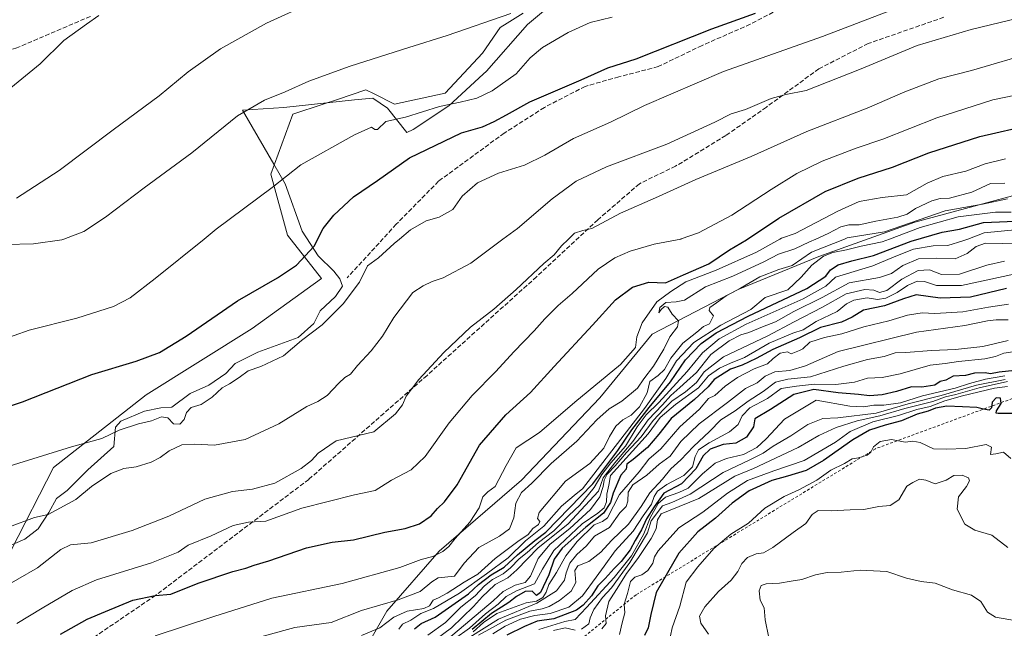
# Model space of a CAD drawing. Units: metres. Extents: x 546125 to 549560, y 4717019 to 4719356.
# Drawn here: x 546853 to 547210, y 4718803 to 4719024 of the extents above; entities that cross this region are included whole.
import ezdxf

# ---------------------------------------------------------------- set-up
doc = ezdxf.new("R2010")
doc.units = ezdxf.units.M
doc.header["$MEASUREMENT"] = 0
doc.linetypes.add('DGN Style 2', pattern=[1.648017, 0.98881, -0.659207])
doc.linetypes.add('DGN Style 3', pattern=[2.307223, 1.648017, -0.659207])
for name, color, linetype, lineweight in [('Arbolado forestal CxS', 92, 'Continuous', 0), ('Cultivos herbáceos CxS', 92, 'Continuous', 0), ('Curva de nivel maestra', 30, 'Continuous', 30), ('Curva de nivel normal', 30, 'Continuous', 0), ('Escarpado lineal', 30, 'DGN Style 2', 0), ('Espacio natural protegido', 121, 'Continuous', 13), ('Espacio natural protegido CxS', 121, 'Continuous', 0), ('Senda', 7, 'DGN Style 3', 0)]:
    doc.layers.add(name, color=color, linetype=linetype, lineweight=lineweight)

# ---------------------------------------------------------------- blocks, each defined once
blk = doc.blocks.new('*U7')
at = {"layer": 'Cultivos herbáceos CxS', "color": 92, "linetype": 'Continuous', "lineweight": 0}
blk.add_polyline3d([(547035.5149, 4719025.9991, 689.6325), (547029.7104, 4719022.4141, 689.9463), (547027.1845, 4719020.8541, 690.0916), (547020.7661, 4719011.5049, 691.352), (547007.1831, 4718997.0973, 693.6262), (546988.8137, 4718993.0547, 692.9012), (546981.4452, 4718996.7524, 691.6532), (546978.4807, 4718998.2399, 691.154), (546968.1823, 4718994.8066, 691.0758), (546962.9429, 4718993.0597, 691.1093), (546952.0119, 4718989.4155, 691.048), (546944.0539, 4718967.7159, 693.7802), (546950.0797, 4718945.5574, 697.4326), (546962.3701, 4718929.8301, 701.6289), (546937.2073, 4718911.7253, 701.6564), (546898.7823, 4718887.7374, 701.9538), (546865.2437, 4718861.3777, 705.6812), (546849.9087, 4718831.4526, 711.2093)], dxfattribs=at)

msp = doc.modelspace()

# ---------------------------------------------------------------- linework, layer by layer
at = {"layer": 'Arbolado forestal CxS', "color": 92, "linetype": 'Continuous', "lineweight": 0}
for points in [[(546849.9087, 4718831.4526, 711.2093), (546865.2437, 4718861.3777, 705.6812), (546898.7823, 4718887.7374, 701.9538), (546937.2073, 4718911.7253, 701.6564), (546962.3701, 4718929.8301, 701.6289), (546950.0797, 4718945.5574, 697.4326), (546944.0539, 4718967.7159, 693.7802), (546952.0119, 4718989.4155, 691.048), (546962.9429, 4718993.0597, 691.1093), (546968.1823, 4718994.8066, 691.0758), (546978.4807, 4718998.2399, 691.154), (546981.4452, 4718996.7524, 691.6532), (546988.8137, 4718993.0547, 692.9012), (547007.1831, 4718997.0973, 693.6262), (547020.7661, 4719011.5049, 691.352), (547027.1845, 4719020.8541, 690.0916), (547029.7104, 4719022.4141, 689.9463), (547035.5149, 4719025.9991, 689.6325)], [(547035.5149, 4719025.9991, 689.6325), (547029.7104, 4719022.4141, 689.9463), (547027.1845, 4719020.8541, 690.0916), (547020.7661, 4719011.5049, 691.352), (547007.1831, 4718997.0973, 693.6262), (546988.8137, 4718993.0547, 692.9012), (546981.4452, 4718996.7524, 691.6532), (546978.4807, 4718998.2399, 691.154), (546968.1823, 4718994.8066, 691.0758), (546962.9429, 4718993.0597, 691.1093), (546952.0119, 4718989.4155, 691.048), (546944.0539, 4718967.7159, 693.7802), (546950.0797, 4718945.5574, 697.4326), (546962.3701, 4718929.8301, 701.6289), (546937.2073, 4718911.7253, 701.6564), (546898.7823, 4718887.7374, 701.9538), (546865.2437, 4718861.3777, 705.6812), (546849.9087, 4718831.4526, 711.2093)], [(547434.8225, 4718994.2193, 737.6757), (547410.2069, 4718982.475, 738.3135), (547383.6227, 4718975.1523, 739.4319), (547350.5992, 4718974.1017, 739.034), (547306.7747, 4718972.915, 734.996), (547260.446, 4718969.1559, 735.0134), (547217.3543, 4718960.9899, 736.4017), (547177.4747, 4718950.3235, 738.0426), (547142.7032, 4718937.8169, 741.0302), (547113.4207, 4718925.9011, 736.5289), (547082.2597, 4718909.6319, 731.5427), (547063.2925, 4718886.5837, 730.9756), (547034.8409, 4718856.7569, 732.0793), (547005.0353, 4718830.9977, 729.321), (546986.0679, 4718809.3055, 736.1266), (546969.8103, 4718780.8351, 747.7041), (546961.6808, 4718759.142, 760.2814), (546965.7453, 4718719.8249, 783.2252), (546957.6051, 4718706.5879, 786.7371), (546941.0683, 4718722.4059, 775.8145), (546924.3556, 4718752.6999, 753.7432), (546893.0165, 4718766.2797, 739.2405), (546862.7229, 4718741.2101, 739.7616), (546835.5631, 4718722.4081, 734.432)], [(546883.1017, 4718641.1913, 770.8066), (546908.8433, 4718671.0177, 774.241), (546922.6647, 4718680.8157, 778.9629), (546946.3415, 4718695.4409, 788.4919), (546954.9063, 4718702.2001, 788.9258), (546957.6051, 4718706.5879, 786.7371), (546965.7453, 4718719.8249, 783.2252), (546961.6808, 4718759.142, 760.2814), (546969.8103, 4718780.8351, 747.7041), (546986.0679, 4718809.3055, 736.1266), (547005.0353, 4718830.9977, 729.321), (547034.8409, 4718856.7569, 732.0793), (547063.2925, 4718886.5837, 730.9756), (547082.2597, 4718909.6319, 731.5427), (547113.4207, 4718925.9011, 736.5289), (547142.7032, 4718937.8169, 741.0302), (547177.4747, 4718950.3235, 738.0426), (547217.3543, 4718960.9899, 736.4017), (547260.446, 4718969.1559, 735.0134), (547306.7747, 4718972.915, 734.996), (547350.5992, 4718974.1017, 739.034), (547383.6227, 4718975.1523, 739.4319), (547410.2069, 4718982.475, 738.3135), (547434.8225, 4718994.2193, 737.6757)], [(547434.8225, 4718994.2193, 737.6757), (547410.2069, 4718982.475, 738.3135), (547383.6227, 4718975.1523, 739.4319), (547350.5992, 4718974.1017, 739.034), (547306.7747, 4718972.915, 734.996), (547260.446, 4718969.1559, 735.0134), (547217.3543, 4718960.9899, 736.4017), (547177.4747, 4718950.3235, 738.0426), (547142.7032, 4718937.8169, 741.0302), (547113.4207, 4718925.9011, 736.5289), (547082.2597, 4718909.6319, 731.5427), (547063.2925, 4718886.5837, 730.9756), (547034.8409, 4718856.7569, 732.0793), (547005.0353, 4718830.9977, 729.321), (546986.0679, 4718809.3055, 736.1266), (546969.8103, 4718780.8351, 747.7041), (546961.6808, 4718759.142, 760.2814), (546965.7453, 4718719.8249, 783.2252), (546957.6051, 4718706.5879, 786.7371)], [(547434.8225, 4718994.2193, 737.6757), (547410.2069, 4718982.475, 738.3135), (547383.6227, 4718975.1523, 739.4319), (547350.5992, 4718974.1017, 739.034), (547306.7747, 4718972.915, 734.996), (547260.446, 4718969.1559, 735.0134), (547217.3543, 4718960.9899, 736.4017), (547177.4747, 4718950.3235, 738.0426), (547142.7032, 4718937.8169, 741.0302), (547113.4207, 4718925.9011, 736.5289), (547082.2597, 4718909.6319, 731.5427), (547063.2925, 4718886.5837, 730.9756), (547034.8409, 4718856.7569, 732.0793), (547005.0353, 4718830.9977, 729.321), (546986.0679, 4718809.3055, 736.1266), (546969.8103, 4718780.8351, 747.7041), (546961.6808, 4718759.142, 760.2814), (546965.7453, 4718719.8249, 783.2252), (546957.6051, 4718706.5879, 786.7371)]]:
    msp.add_polyline3d(points, dxfattribs=at)
at = {"layer": 'Cultivos herbáceos CxS', "color": 92, "linetype": 'Continuous', "lineweight": 0}
msp.add_polyline3d([(547035.5149, 4719025.9991, 689.6325), (547029.7104, 4719022.4141, 689.9463), (547027.1845, 4719020.8541, 690.0916), (547020.7661, 4719011.5049, 691.352), (547007.1831, 4718997.0973, 693.6262), (546988.8137, 4718993.0547, 692.9012), (546981.4452, 4718996.7524, 691.6532), (546978.4807, 4718998.2399, 691.154), (546968.1823, 4718994.8066, 691.0758), (546962.9429, 4718993.0597, 691.1093), (546952.0119, 4718989.4155, 691.048), (546944.0539, 4718967.7159, 693.7802), (546950.0797, 4718945.5574, 697.4326), (546962.3701, 4718929.8301, 701.6289), (546937.2073, 4718911.7253, 701.6564), (546898.7823, 4718887.7374, 701.9538), (546865.2437, 4718861.3777, 705.6812), (546849.9087, 4718831.4526, 711.2093)], dxfattribs=at)
at = {"layer": 'Curva de nivel maestra', "color": 30, "linetype": 'Continuous', "lineweight": 30, "flags": 128}
for points, elevation in [([(546826.87, 4718876.2301), (546853.97, 4718885.1401), (546879.08, 4718895.0401), (546895.18, 4718899.9101), (546903.64, 4718903.0201), (546913.27, 4718908.9601), (546931.95, 4718921.7801), (546946.47, 4718930.0501), (546953.3, 4718934.7501), (546959.71, 4718941.5801), (546963.04, 4718948.0201), (546966.81, 4718952.8201), (546973.96, 4718959.4401), (546982.67, 4718965.4301), (546994.29, 4718973.6601), (547013.15, 4718982.6601), (547020.71, 4718984.8601), (547024.96, 4718986.8201), (547029.47, 4718989.1601), (547037.94, 4718993.9201), (547056.54, 4719001.8401), (547066.2, 4719006.2801), (547076.44, 4719009.5301), (547103.91, 4719020.3101), (547119.68, 4719026.0601)], 700), ([(546867.7, 4718800.9701), (546877.37, 4718806.3601), (546884.03, 4718809.1101), (546894.04, 4718813.3201), (546902.04, 4718814.9501), (546907.71, 4718815.4701), (546917.67, 4718819.4701), (546930.23, 4718823.7101), (546934.9, 4718824.8701), (546937.93, 4718825.9201), (546943.26, 4718827.5201), (546957, 4718832.2301), (546966.2, 4718834.2601), (546973.97, 4718835.1201), (546985.29, 4718837.9601), (546992.72, 4718839.2301), (546997.92, 4718840.9801), (547002.17, 4718843.7901), (547004.39, 4718846.5501), (547006.97, 4718848.8701), (547011.52, 4718855.0401), (547019.62, 4718869.4401), (547029.21, 4718880.4001), (547038.14, 4718888.5301), (547046.68, 4718897.9801), (547060.64, 4718913.0001), (547069, 4718922.1801), (547075.12, 4718926.7801), (547081.08, 4718928.4801), (547087.1, 4718928.2601), (547093.58, 4718931.2401), (547102.84, 4718935.2401), (547110.27, 4718940.2801), (547116.5, 4718943.8901), (547128.16, 4718951.7201), (547144.96, 4718961.3501), (547156.89, 4718966.2601), (547169.36, 4718970.1701), (547182.56, 4718975.4601), (547201.1, 4718981.3601), (547220.06, 4718985.6601)], 725), ([(546996.14, 4718802.8601), (546998.57, 4718804.7701), (547003.57, 4718807.1301), (547015.71, 4718815.5401), (547019.26, 4718818.9701), (547023.93, 4718822.4401), (547028.6, 4718825.2301), (547033.38, 4718829.7101), (547039.74, 4718834.9001), (547043.7, 4718837.9401), (547060.71, 4718855.4901), (547069.84, 4718867.5401), (547074.9, 4718874.9801), (547081.16, 4718883.1601), (547088.89, 4718892.4501), (547094.36, 4718900.4401), (547100.06, 4718906.2901), (547105.51, 4718910.1901), (547117.1, 4718916.1701), (547138.34, 4718926.2701), (547145.18, 4718930.7101), (547146.91, 4718933.0401), (547149.66, 4718934.7801), (547154.64, 4718936.2801), (547162.55, 4718938.1601), (547176.1, 4718943.4401), (547187.44, 4718946.6401), (547193.64, 4718947.7601), (547202.44, 4718950.1901), (547216.71, 4718950.8001)], 750), ([(547210.78, 4718926.3001), (547197.71, 4718923.1401), (547186.71, 4718922.7601), (547177.96, 4718923.9201), (547173.36, 4718922.5501), (547166.48, 4718920.0101), (547158.82, 4718918.3801), (547154.77, 4718915.8601), (547150.85, 4718914.0201), (547143.24, 4718912.1601), (547135.71, 4718908.4201), (547125.95, 4718904.1301), (547120, 4718900.8501), (547114.95, 4718898.4701), (547110.71, 4718897.0101), (547104.75, 4718893.3101), (547102.53, 4718890.5701), (547097.6, 4718886.0101), (547089.12, 4718879.1501), (547084.63, 4718873.4001), (547080.63, 4718868.6401), (547075.43, 4718864.3001), (547073.13, 4718862.5701), (547072.82, 4718860.7701), (547070.87, 4718858.6201), (547068.14, 4718852.0901), (547067.12, 4718848.6401), (547064.64, 4718844.7701), (547058.16, 4718839.7701), (547049.6, 4718832.1001), (547046.73, 4718828.1001), (547044.85, 4718822.4401), (547041.74, 4718816.0401), (547040.27, 4718814.9201), (547038.8, 4718816.5601), (547036.27, 4718816.4501), (547033.1, 4718814.6401), (547030.24, 4718812.4001), (547023.98, 4718808.4401), (547017.06, 4718802.6201)], 775), ([(547216, 4718896.7701), (547208.04, 4718895.9101), (547204.88, 4718895.3301), (547203.04, 4718895.6401), (547199.16, 4718895.5201), (547195.85, 4718894.7301), (547191.39, 4718894.4101), (547188.73, 4718892.9801), (547186.71, 4718892.5401), (547184.78, 4718891.1701), (547180.03, 4718890.4901), (547176.27, 4718890.5801), (547170.86, 4718888.9001), (547165.66, 4718887.7601), (547161.05, 4718887.3801), (547157.02, 4718887.8101), (547149.69, 4718888.4201), (547140.84, 4718889.6401), (547133.66, 4718887.8401), (547125.21, 4718882.4201), (547119.46, 4718879.0601), (547118.94, 4718876.0701), (547116.49, 4718872.3001), (547112.61, 4718870.1801), (547107.98, 4718869.7401), (547103.28, 4718868.0201), (547100.71, 4718865.6001), (547098.13, 4718860.8701), (547092.9, 4718855.4901), (547086.48, 4718852.1001), (547082.94, 4718847.1001), (547080.24, 4718842.7701), (547078.42, 4718838.7701), (547076.13, 4718834.9601), (547074.23, 4718831.5201), (547071.04, 4718827.2901), (547068.45, 4718824.7201), (547065.26, 4718821.1801), (547062.53, 4718818.4401), (547060.31, 4718814.8401), (547057.3, 4718811.4901), (547054.78, 4718809.6601), (547046.59, 4718806.5401), (547040.57, 4718805.7101), (547036.02, 4718803.7901), (547029.56, 4718800.6401)], 800), ([(547212.82, 4718880.8801), (547207.74, 4718880.9401), (547206.98, 4718881.0501), (547207.11, 4718881.9501), (547208.78, 4718884.5701), (547208.6, 4718886.4601), (547206.92, 4718886.6201), (547205.49, 4718885.1001), (547205.25, 4718883.0501), (547204.42, 4718882.1801), (547202.42, 4718882.4601), (547199.97, 4718883.1701), (547194.71, 4718883.3001), (547189.04, 4718883.6401), (547185.04, 4718882.8301), (547182.38, 4718881.7301), (547178.38, 4718880.7001), (547172.71, 4718878.2901), (547166.71, 4718876.7401), (547161.04, 4718874.9301), (547155.04, 4718871.4501), (547144.38, 4718863.8801), (547138.04, 4718860.3101), (547131.38, 4718858.1701), (547125.69, 4718856.6401), (547117.41, 4718852.8601), (547111.25, 4718848.4401), (547105.22, 4718843.0001), (547098.81, 4718837.9901), (547091.92, 4718830.3301), (547083.77, 4718816.1001), (547081.74, 4718808.1301), (547080.8, 4718803.3101), (547079.47, 4718800.5001)], 825)]:
    msp.add_lwpolyline(points, dxfattribs=dict(at, elevation=elevation))
at = {"layer": 'Curva de nivel normal', "color": 30, "linetype": 'Continuous', "lineweight": 0, "flags": 128}
for points, elevation in [([(546851.85, 4718959.0301), (546867.22, 4718968.9801), (546886.82, 4718983.7601), (546903.53, 4718996.1001), (546914.09, 4719004.7601), (546925.82, 4719013.0601), (546942.45, 4719022.4201), (546959.53, 4719030.1001)], 685), ([(546831.08, 4718833.1501), (546858.37, 4718843.2001), (546863.29, 4718844.3101), (546873.29, 4718849.7901), (546879.03, 4718854.4601), (546886.03, 4718859.1801), (546890.7, 4718860.9701), (546895.14, 4718861.5801), (546900.67, 4718863.2801), (546903.94, 4718865.0001), (546907.1, 4718867.4501), (546911.7, 4718869.5501), (546916.42, 4718869.8401), (546923.59, 4718869.4401), (546934.75, 4718871.5601), (546946.88, 4718877.1401), (546957.11, 4718883.5101), (546961.04, 4718885.2301), (546964.38, 4718887.4601), (546968.65, 4718891.9801), (546970.86, 4718893.9301), (546972.92, 4718895.1401), (546975.43, 4718898.2801), (546980.35, 4718903.6201), (546984.44, 4718908.9401), (546988.63, 4718915.7701), (546995.55, 4718924.7701), (546999.27, 4718927.1501), (547002.54, 4718928.7401), (547006.47, 4718930.0601), (547016.48, 4718935.4801), (547028.1819, 4718944.17), (547033.38, 4718948.0301), (547046.04, 4718958.7201), (547054.71, 4718965.1001), (547065.71, 4718970.3501), (547087.54, 4718978.5901), (547105.02, 4718986.5601), (547110.87, 4718989.5801), (547116.04, 4718991.1401), (547125.38, 4718995.0501), (547130.71, 4718996.5201), (547138.04, 4718997.9501), (547158.04, 4719005.8101), (547178.38, 4719014.2601), (547197.94, 4719020.1701), (547218.93, 4719025.2001)], 710), ([(546843.91, 4718860.2401), (546871.7, 4718868.8401), (546882.7, 4718871.8501), (546889.03, 4718874.8601), (546896.04, 4718877.1701), (546900.71, 4718878.2301), (546904.38, 4718879.7201), (546906.7, 4718879.3801), (546908.76, 4718877.2501), (546911.07, 4718877.0801), (546912.57, 4718878.8001), (546913.45, 4718881.2701), (546915.14, 4718883.1501), (546918.71, 4718884.1801), (546922.71, 4718886.8701), (546926.38, 4718890.1901), (546929.04, 4718891.7101), (546932.54, 4718894.0401), (546935.8, 4718896.4101), (546940.38, 4718897.9501), (546948.61, 4718901.8001), (546955.16, 4718907.3801), (546962.66, 4718913.0401), (546970.22, 4718920.7201), (546976.16, 4718928.5301), (546979.08, 4718934.4401), (546983.04, 4718937.3401), (546988.68, 4718942.5601), (546990.63, 4718944.17), (546994.7, 4718947.5301), (547000.38, 4718950.7801), (547005.04, 4718952.1301), (547010.04, 4718954.9101), (547013.38, 4718959.7601), (547018.93, 4718964.5701), (547026.58, 4718968.0201), (547035.93, 4718970.9701), (547043.38, 4718974.6001), (547053.71, 4718980.5901), (547067.16, 4718986.5401), (547079.5, 4718992.5201), (547108.16, 4719004.8601), (547144.04, 4719017.5801), (547168.71, 4719027.0301)], 705), ([(546847.92, 4718942.2201), (546857.94, 4718942.4801), (546868.25, 4718943.9201), (546868.9144, 4718944.17), (546876.2, 4718946.9101), (546884.08, 4718952.1001), (546898.04, 4718962.7701), (546915.38, 4718975.4401), (546931.92, 4718988.7701), (546941.72, 4718994.5201), (546949.24, 4718997.5101), (546957.79, 4719001.4001), (546972.8, 4719006.8501), (546994.03, 4719013.6301), (547007.92, 4719017.9101), (547030.99, 4719025.9401)], 690), ([(546881.65, 4719025.2001), (546877.15, 4719022.0801), (546868.98, 4719016.1201), (546860.39, 4719007.7201), (546849.79, 4718999.0001)], 680), ([(547067.81, 4719024.5801), (547059.78, 4719022.6301), (547051.85, 4719019.0201), (547042.54, 4719013.5901), (547038.08, 4719009.8801), (547032.94, 4719004.1001), (547024.27, 4718997.8401), (547018.71, 4718995.2801), (547012.71, 4718993.7401), (547005.17, 4718992.2201), (546992.88, 4718988.3701), (546985.7, 4718986.7401), (546982.73, 4718983.8201), (546981.68, 4718983.9301), (546980.54, 4718984.7301), (546974.38, 4718981.9901), (546954.89, 4718971.1001), (546944.44, 4718962.8501), (546924.22, 4718947.7201), (546919.8112, 4718944.17), (546902.04, 4718929.8601), (546893.03, 4718922.8001), (546887.03, 4718919.7501), (546873.7, 4718915.4901), (546856.37, 4718911.2001), (546845.37, 4718907.2901)], 695), ([(546845.03, 4718816.7601), (546859.4, 4718824.9901), (546867.85, 4718831.6601), (546871.44, 4718833.3801), (546878.84, 4718834.0501), (546893.74, 4718838.5401), (546907.04, 4718843.7001), (546920.04, 4718849.8601), (546930.13, 4718852.6201), (546937.4, 4718853.4701), (546945.46, 4718855.6701), (546955.04, 4718861.0401), (546958.75, 4718863.8801), (546961.2, 4718866.5801), (546967.71, 4718870.9801), (546981.38, 4718874.3201), (546989.24, 4718880.8501), (546991.78, 4718884.1001), (546993.12, 4718887.2501), (546997.68, 4718893.3201), (547006.71, 4718903.0101), (547016.44, 4718912.2201), (547024.86, 4718918.7801), (547033, 4718925.8501), (547042.93, 4718935.2801), (547046.71, 4718938.4101), (547049.38, 4718941.7401), (547051.9271, 4718944.17), (547054.16, 4718946.3001), (547057.17, 4718947.3201), (547060.4, 4718948.0001), (547070.79, 4718953.5301), (547083.46, 4718959.0801), (547098.15, 4718965.7701), (547118.11, 4718974.1001), (547138.3, 4718983.1601), (547160.23, 4718991.6401), (547173.86, 4718997.5101), (547186.16, 4719002.2401), (547198.04, 4719005.3101), (547221.12, 4719012.0201)], 715), ([(546851.88, 4718804.8801), (546861.14, 4718810.3901), (546871.96, 4718816.7901), (546880.87, 4718820.6901), (546900.71, 4718826.7701), (546910.38, 4718830.6401), (546914.04, 4718833.2301), (546922.41, 4718836.6001), (546930.36, 4718840.3601), (546935.86, 4718841.5801), (546942.24, 4718841.9701), (546955.24, 4718846.6301), (546974.4, 4718851.4201), (546981.88, 4718853.0701), (546987.76, 4718856.7301), (546994.87, 4718860.5101), (546999.97, 4718865.4001), (547008.63, 4718877.6001), (547017.06, 4718887.4601), (547025.61, 4718896.1901), (547032.07, 4718903.3001), (547039.47, 4718910.8801), (547043.33, 4718915.3001), (547048.14, 4718920.1001), (547053.24, 4718924.4401), (547062.71, 4718933.2101), (547068.73, 4718937.3501), (547074.25, 4718939.7601), (547082.94, 4718942.3301), (547092.6511, 4718944.17), (547092.81, 4718944.2001), (547099.11, 4718946.3901), (547111.16, 4718952.8201), (547125.38, 4718962.0901), (547134.71, 4718967.8801), (547143.92, 4718972.3601), (547156.21, 4718977.1601), (547165.85, 4718980.3601), (547185.44, 4718988.1101), (547205.82, 4718994.6101), (547229.78, 4718999.6301)], 720), ([(546902.04, 4718800.3601), (546923.38, 4718807.3101), (546944.38, 4718814.0201), (546969.88, 4718819.3001), (546990.74, 4718825.0801), (546998.55, 4718827.9801), (547002.71, 4718829.0901), (547006.38, 4718830.9201), (547008.58, 4718832.7001), (547010.86, 4718835.5901), (547016.12, 4718841.5001), (547019.54, 4718846.6901), (547020.92, 4718850.7401), (547022.72, 4718852.5701), (547025.29, 4718854.4501), (547029.32, 4718862.1001), (547032.95, 4718868.4401), (547041.44, 4718874.0201), (547054.27, 4718885.1001), (547070.73, 4718898.7001), (547076.24, 4718904.8301), (547076.76, 4718908.7801), (547078.62, 4718913.7701), (547083.96, 4718921.4401), (547089.01, 4718925.1001), (547094.41, 4718928.7101), (547105.45, 4718932.9301), (547120.04, 4718939.4701), (547128.5639, 4718944.17), (547129.09, 4718944.4601), (547134.08, 4718946.1401), (547149.61, 4718954.2801), (547157.34, 4718957.7601), (547165.64, 4718959.2801), (547174.52, 4718960.2501), (547182.02, 4718964.3901), (547187.6, 4718966.8001), (547196.02, 4718968.8001), (547203.04, 4718971.4001), (547210.38, 4718973.2701)], 730), ([(546933.78, 4718798.1701), (546952.71, 4718803.3201), (546965.85, 4718805.2001), (546976.84, 4718809.5601), (546990.16, 4718813.4401), (546998.2, 4718816.4201), (547002.38, 4718819.8901), (547004.71, 4718821.4101), (547010.57, 4718821.9401), (547014.16, 4718826.7401), (547019.45, 4718832.3501), (547026.87, 4718836.4201), (547030.52, 4718839.1001), (547032.07, 4718843.1001), (547032.81, 4718848.4001), (547034.87, 4718852.2701), (547038.59, 4718855.7301), (547045.69, 4718862.7701), (547054.92, 4718870.9001), (547062.16, 4718878.6501), (547066.72, 4718882.6601), (547071.3, 4718885.4601), (547076.9, 4718890.1601), (547079.25, 4718893.4801), (547082.75, 4718898.1201), (547086.45, 4718904.2601), (547088.61, 4718908.7701), (547091.44, 4718912.3901), (547091.8, 4718914.5701), (547089.5, 4718916.9201), (547087.92, 4718919.4301), (547086.7, 4718919.7401), (547085.52, 4718918.6001), (547084.73, 4718917.4501), (547085.02, 4718919.3501), (547087.19, 4718921.2101), (547090.96, 4718921.4701), (547094, 4718922.0301), (547101.62, 4718926.8601), (547111.52, 4718930.6701), (547122.79, 4718935.9601), (547128.08, 4718938.7301), (547133.98, 4718940.6501), (547139.34, 4718943.1801), (547141.5673, 4718944.17), (547146.09, 4718946.1801), (547150.68, 4718948.6501), (547153.62, 4718949.3401), (547157.3, 4718949.3401), (547163.41, 4718950.6301), (547171.38, 4718952.0501), (547174.71, 4718953.2101), (547177.71, 4718955.2501), (547183.71, 4718957.9601), (547186.71, 4718958.8101), (547190.04, 4718958.9801), (547198.12, 4718961.1201), (547204.92, 4718964.3101), (547210.09, 4718964.4701)], 735), ([(546976.9, 4718800.5101), (546983.47, 4718803.2801), (546988.57, 4718807.1301), (546993.38, 4718809.3201), (546999.51, 4718810.2401), (547001.58, 4718811.1901), (547002.84, 4718813.3101), (547004.78, 4718814.1501), (547007.97, 4718815.8401), (547014.11, 4718819.8201), (547019.04, 4718822.7401), (547025.38, 4718828.3301), (547033.51, 4718834.5301), (547037.25, 4718837.0201), (547038.96, 4718839.2401), (547041.04, 4718840.7401), (547041.52, 4718841.7901), (547040.74, 4718842.8201), (547041.32, 4718845.0701), (547050.85, 4718856.4401), (547059.68, 4718862.7701), (547064.79, 4718868.4001), (547066.75, 4718872.6201), (547069.09, 4718876.4001), (547071.59, 4718878.6501), (547074.63, 4718880.2801), (547077.68, 4718883.3101), (547080.5, 4718888.4601), (547081.46, 4718892.5001), (547084.38, 4718894.6701), (547086.68, 4718896.8801), (547088.99, 4718901.0501), (547093.41, 4718906.4401), (547098.43, 4718910.4501), (547100.82, 4718912.5001), (547102.99, 4718913.4501), (547104.54, 4718916.3801), (547102.94, 4718918.2801), (547103.12, 4718919.3401), (547105.59, 4718920.9901), (547109.04, 4718923.5501), (547114.24, 4718926.3501), (547121.31, 4718930.4301), (547128.14, 4718933.1101), (547133.04, 4718934.5801), (547140.04, 4718939.3801), (547152.024, 4718944.17), (547153, 4718944.5601), (547166.55, 4718946.7401), (547188.47, 4718954.4401), (547202.08, 4718956.8701), (547211.06, 4718958.7801)], 740), ([(546990.46, 4718802.7701), (546991.78, 4718804.5701), (546994.77, 4718805.9801), (546998.44, 4718808.4001), (547002.98, 4718810.2401), (547012.38, 4718815.7801), (547022.21, 4718822.7901), (547030.05, 4718828.6201), (547036.3, 4718834.7701), (547042.96, 4718840.0701), (547049.39, 4718847.4001), (547054.71, 4718851.8501), (547057.05, 4718853.6501), (547079.51, 4718882.7201), (547087.18, 4718893.6101), (547091.06, 4718900.0001), (547097.31, 4718906.7201), (547107.18, 4718913.0101), (547117.98, 4718918.6401), (547123.19, 4718923.0201), (547131.49, 4718925.7701), (547136.26, 4718930.3401), (547140.15, 4718934.6801), (547144.34, 4718937.9601), (547147.78, 4718939.3301), (547152.66, 4718940.2501), (547157.98, 4718941.5901), (547165.64, 4718943.1601), (547168.3324, 4718944.17), (547179.37, 4718948.3101), (547193.18, 4718952.2601), (547206.69, 4718953.8601), (547212.46, 4718953.9401)], 745), ([(547000.99, 4718800.5701), (547007.38, 4718805.2001), (547012.86, 4718810.7001), (547018.12, 4718814.8401), (547021.52, 4718818.4401), (547024.39, 4718820.7901), (547028.26, 4718822.8201), (547030.96, 4718824.9501), (547034.06, 4718828.2901), (547036.96, 4718830.6001), (547041.04, 4718834.1201), (547046.67, 4718838.4301), (547052, 4718843.9601), (547056.09, 4718847.7701), (547061.27, 4718854.1001), (547063.96, 4718858.7701), (547067.25, 4718863.1001), (547072.57, 4718869.1001), (547076.85, 4718876.1001), (547080.1, 4718880.4401), (547084.67, 4718884.9601), (547094.92, 4718896.1801), (547100.5, 4718902.8901), (547106.58, 4718908.0301), (547116.38, 4718913.3301), (547137.04, 4718922.5501), (547145.17, 4718927.0501), (547148.71, 4718930.3001), (547162.24, 4718934.4101), (547169.97, 4718937.6701), (547176.97, 4718940.4901), (547184.16, 4718941.7601), (547189.44, 4718941.8001), (547194.91, 4718943.5001), (547196.6926, 4718944.17), (547202.68, 4718946.4201), (547214.95, 4718947.5801)], 755), ([(547217.98, 4718942.8001), (547209.14, 4718942.6101), (547203.15, 4718942.6401), (547199.7, 4718941.4701), (547196.48, 4718938.8801), (547192.14, 4718936.9901), (547185.48, 4718937.2701), (547178.84, 4718937.0201), (547173.14, 4718934.6301), (547169.07, 4718931.6401), (547164.71, 4718930.2501), (547153.68, 4718928.3501), (547143.92, 4718923.0101), (547133.68, 4718917.8801), (547127.02, 4718914.1201), (547122.3, 4718912.3301), (547117.36, 4718910.2401), (547114.38, 4718909.4001), (547110.12, 4718907.3001), (547103.57, 4718902.2801), (547098.3, 4718895.7701), (547094.78, 4718892.7101), (547092.34, 4718890.3101), (547089.04, 4718887.4701), (547086.04, 4718884.1001), (547080.85, 4718878.7001), (547075.26, 4718870.8401), (547068.76, 4718863.0701), (547064.53, 4718857.5901), (547062.75, 4718852.7701), (547051.73, 4718840.8001), (547040.93, 4718832.2401), (547033.2, 4718824.2801), (547029.92, 4718821.3901), (547025.38, 4718818.9301), (547022.71, 4718816.3701), (547020.71, 4718814.6401), (547017.52, 4718810.9501), (547009.51, 4718803.3101), (547001.18, 4718797.0501)], 760), ([(547210.04, 4718936.1101), (547203.54, 4718934.6801), (547193.74, 4718931.4501), (547187.15, 4718931.2801), (547182.83, 4718932.9701), (547178.74, 4718932.7601), (547172.8, 4718929.5801), (547167.38, 4718925.4601), (547164.71, 4718924.7401), (547162.61, 4718925.6101), (547159.32, 4718925.9401), (547152.61, 4718924.3701), (547144.04, 4718919.5101), (547133.71, 4718914.2201), (547124.15, 4718909.1301), (547108.12, 4718901.5001), (547101.15, 4718896.0601), (547098.38, 4718892.1401), (547094.38, 4718888.7301), (547089.42, 4718885.4301), (547086.52, 4718882.5201), (547082.58, 4718878.3701), (547078.32, 4718872.4901), (547072.98, 4718866.8401), (547068.85, 4718862.0101), (547065.98, 4718858.9101), (547064.84, 4718856.7701), (547064.54, 4718854.4401), (547063.28, 4718850.7701), (547059.86, 4718846.1001), (547052.43, 4718839.2201), (547045.3, 4718833.6101), (547040.92, 4718828.4301), (547038.21, 4718821.9701), (547036.25, 4718819.7301), (547032.61, 4718818.7201), (547028.3, 4718816.4701), (547024.64, 4718813.0101), (547007.66, 4718798.7701)], 765), ([(547218.48, 4718932.5401), (547194.44, 4718927.3601), (547185.38, 4718927.3701), (547181.04, 4718928.8301), (547178.38, 4718928.9501), (547174.82, 4718927.3201), (547171.13, 4718924.8201), (547167.03, 4718922.7201), (547163.9, 4718922.3001), (547160.26, 4718922.8401), (547155.38, 4718922.0601), (547152.71, 4718920.6501), (547149.38, 4718917.9501), (547141.71, 4718914.2601), (547137.01, 4718911.3001), (547133.25, 4718910.0001), (547124.68, 4718906.4401), (547115.71, 4718901.2901), (547110.71, 4718899.2301), (547106.64, 4718897.3301), (547102.74, 4718894.5501), (547099.04, 4718890.2701), (547090.67, 4718884.2201), (547085.21, 4718879.5201), (547080.81, 4718873.6001), (547067.15, 4718858.4401), (547066.54, 4718854.9401), (547065.82, 4718851.6801), (547065.7, 4718848.9101), (547064.82, 4718846.7701), (547062.58, 4718844.7701), (547056.94, 4718840.9801), (547046.62, 4718831.2601), (547042.5, 4718824.5701), (547039.55, 4718819.1401), (547033.05, 4718816.7001), (547029.3, 4718814.6301), (547026.37, 4718811.8601), (547021.86, 4718808.2901), (547016.08, 4718803.1401), (547010.58, 4718799.2701)], 770), ([(547017.38, 4718801.8601), (547021.17, 4718805.2101), (547025.9, 4718808.4801), (547036.6, 4718812.3001), (547040.35, 4718812.9001), (547042.58, 4718814.2201), (547043.78, 4718816.1301), (547044.82, 4718818.9701), (547047.58, 4718823.2501), (547050.91, 4718829.3501), (547055.09, 4718834.5801), (547061.23, 4718840.6001), (547064.26, 4718841.7801), (547066.02, 4718843.0801), (547070.41, 4718851.5801), (547077.54, 4718859.7701), (547081.07, 4718864.4401), (547085.4, 4718868.1001), (547092.24, 4718876.1001), (547099.38, 4718882.5201), (547102.66, 4718886.3801), (547105.04, 4718887.4401), (547108.71, 4718890.8601), (547113.18, 4718894.0001), (547119.27, 4718897.1601), (547124.04, 4718898.9001), (547126.16, 4718900.8301), (547128.71, 4718902.8401), (547131.28, 4718903.3301), (547132.71, 4718902.6201), (547135.66, 4718903.8001), (547136.84, 4718904.3601), (547139.38, 4718906.7401), (547144.71, 4718908.5001), (547151.04, 4718909.8001), (547159.04, 4718912.3201), (547168.06, 4718914.5001), (547174.78, 4718916.5701), (547180.12, 4718917.3701), (547184.71, 4718917.2301), (547194.85, 4718917.7501), (547204.15, 4718919.4601), (547211.45, 4718920.5201)], 780), ([(547016.2, 4718799.8101), (547026.59, 4718806.4101), (547040.47, 4718812.1601), (547047.58, 4718816.7001), (547050.51, 4718820.4701), (547051.13, 4718823.2301), (547052.36, 4718826.6601), (547054.98, 4718829.8801), (547058.49, 4718832.9601), (547061.4, 4718836.4401), (547066.84, 4718839.6201), (547070.56, 4718844.8901), (547072.79, 4718847.2101), (547073.49, 4718849.1701), (547073.56, 4718852.4401), (547075.3, 4718855.0401), (547080.33, 4718858.5601), (547084.75, 4718862.6101), (547088.77, 4718865.5001), (547092.62, 4718870.7701), (547099.25, 4718877.2401), (547109.54, 4718884.9601), (547116.06, 4718890.0501), (547120.35, 4718892.0401), (547123.19, 4718894.5001), (547126.7, 4718896.0401), (547132.13, 4718896.5201), (547137.85, 4718898.2301), (547149.68, 4718903.3601), (547178.06, 4718910.4101), (547195.57, 4718912.8401), (547203.85, 4718914.5401), (547206.92, 4718914.9201), (547211.36, 4718914.8601)], 785), ([(547019.36, 4718800.5801), (547029.2, 4718806.0701), (547037.88, 4718809.3201), (547042.34, 4718810.1001), (547044.86, 4718810.9801), (547048.66, 4718813.1001), (547052.86, 4718816.4901), (547054.57, 4718819.6501), (547054.2, 4718823.9801), (547055.34, 4718825.7101), (547059.34, 4718827.2601), (547063.66, 4718830.7201), (547067.5, 4718834.9101), (547073.7, 4718840.8601), (547078.29, 4718847.2001), (547081.38, 4718852.1901), (547086.04, 4718857.0801), (547089.04, 4718860.9301), (547092.71, 4718864.1901), (547097.2, 4718868.9401), (547103, 4718874.4401), (547107.15, 4718878.6201), (547112.36, 4718881.9601), (547117.06, 4718885.3901), (547122.5, 4718888.8801), (547126.95, 4718892.2401), (547131.43, 4718893.4001), (547139.71, 4718894.1801), (547151.69, 4718898.1001), (547160.3, 4718900.4601), (547166.36, 4718901.6401), (547170.38, 4718902.9601), (547174.24, 4718903.0401), (547183.49, 4718903.7401), (547192.24, 4718904.1201), (547202.2, 4718905.2401), (547211.32, 4718907.3701)], 790), ([(547217.9, 4718903.9601), (547209.7, 4718902.8601), (547206.76, 4718901.5501), (547202.88, 4718900.7001), (547193.37, 4718899.7501), (547188.54, 4718899.0001), (547183.04, 4718898.4901), (547172.22, 4718895.3501), (547165.63, 4718894.0201), (547160.34, 4718893.7301), (547155.58, 4718892.3101), (547148.84, 4718891.4101), (547141.07, 4718891.5401), (547134.6, 4718890.8501), (547129.02, 4718890.0201), (547124.04, 4718886.4201), (547117.71, 4718882.9501), (547114.84, 4718880.0501), (547113.38, 4718877.0001), (547110.28, 4718874.3001), (547102.96, 4718870.3601), (547099.08, 4718867.7601), (547097.83, 4718865.3801), (547096.9, 4718861.6001), (547093.8, 4718858.4501), (547087.57, 4718855.2101), (547084.17, 4718852.8401), (547083.03, 4718850.8501), (547082.08, 4718848.1301), (547078.97, 4718843.8901), (547075.32, 4718838.3101), (547068.9, 4718831.1401), (547064.91, 4718825.6001), (547061.92, 4718821.6701), (547057.01, 4718814.8601), (547052.04, 4718810.7601), (547045.24, 4718808.4301), (547039.78, 4718807.7201), (547034.47, 4718806.4001), (547028.95, 4718803.8901), (547024.45, 4718801.0301)], 795), ([(547210.17, 4718894.5701), (547203.05, 4718893.3601), (547197.32, 4718891.8301), (547192.14, 4718890.1401), (547180.27, 4718887.4001), (547172.35, 4718884.8501), (547166.27, 4718883.9001), (547162.6, 4718883.9601), (547159, 4718883.3601), (547153.95, 4718883.5401), (547141.68, 4718885.7401), (547130.26, 4718878.9001), (547123.56, 4718871.7601), (547120.26, 4718868.6101), (547115.38, 4718866.1101), (547109.23, 4718864.6201), (547105.1, 4718862.9601), (547100.48, 4718859.0601), (547095.37, 4718853.8801), (547091.98, 4718852.3601), (547087.15, 4718850.6201), (547084.39, 4718848.3201), (547081.53, 4718843.0601), (547079.29, 4718837.3001), (547074.71, 4718829.3201), (547068.52, 4718821.4401), (547058.49, 4718810.6001), (547054.35, 4718806.2801), (547050.56, 4718805.6001), (547041.18, 4718802.6301)], 805), ([(547210.18, 4718893.3101), (547199.83, 4718891.1801), (547187.04, 4718887.5101), (547175.04, 4718884.5001), (547163.43, 4718881.0201), (547149.58, 4718879.4201), (547144.1, 4718879.1401), (547138.74, 4718876.9201), (547132.58, 4718872.8601), (547126.07, 4718869.0701), (547122.46, 4718866.5601), (547117.7, 4718864.1201), (547107.99, 4718859.6101), (547096.03, 4718851.6501), (547089.36, 4718848.6501), (547086, 4718847.4701), (547081.93, 4718841.9901), (547080.55, 4718837.7301), (547074.14, 4718826.9401), (547067.48, 4718817.7701), (547064.2, 4718814.2101), (547061.13, 4718809.8501), (547059.79, 4718806.8701), (547059.25, 4718804.7001), (547056.64, 4718802.7301)], 810), ([(547211.14, 4718892.5401), (547200.83, 4718890.2201), (547192.38, 4718887.8401), (547188.61, 4718886.9401), (547183.97, 4718885.3401), (547173.88, 4718882.7301), (547164.77, 4718880.0901), (547156.56, 4718878.3201), (547149.01, 4718875.9201), (547142.71, 4718872.9601), (547135.21, 4718868.6501), (547118.98, 4718861.0401), (547112.29, 4718858.2001), (547099.21, 4718850.1701), (547088.81, 4718845.9001), (547085.47, 4718844.6101), (547084.24, 4718842.4401), (547083.68, 4718839.1201), (547081.9, 4718835.6401), (547077.01, 4718828.3501), (547072.92, 4718822.9301), (547070.22, 4718818.5201), (547066.57, 4718812.8401), (547065.31, 4718807.6301), (547065.58, 4718804.8201), (547064.06, 4718802.8501)], 815), ([(547211.04, 4718890.7001), (547206.38, 4718890.0901), (547194.71, 4718887.3601), (547188.38, 4718885.5401), (547183.04, 4718883.4401), (547178.27, 4718882.3401), (547171.62, 4718880.2601), (547162.27, 4718877.9001), (547154.1, 4718874.4501), (547148.71, 4718870.5701), (547137.34, 4718863.8601), (547126.41, 4718860.1201), (547116.84, 4718856.6901), (547109.59, 4718852.0801), (547100.62, 4718845.1301), (547091.94, 4718839.5401), (547084.45, 4718831.1501), (547083.12, 4718828.9701), (547082.49, 4718826.6601), (547080.72, 4718824.0201), (547078.54, 4718822.4101), (547075.96, 4718821.6701), (547074.4, 4718820.0601), (547073.29, 4718815.7501), (547072.07, 4718811.7901), (547072.35, 4718808.7401), (547071.39, 4718805.0401), (547070.46, 4718800.8501)], 820), ([(547212.32, 4718864.5801), (547209.68, 4718866.8801), (547206.85, 4718866.3001), (547204.96, 4718866.0401), (547205.32, 4718868.7201), (547203.38, 4718869.7201), (547195.95, 4718868.2901), (547188.89, 4718868.0501), (547184.3, 4718868.1601), (547179.38, 4718870.4801), (547176.71, 4718870.9101), (547174.04, 4718870.5101), (547169.04, 4718871.5001), (547164.96, 4718870.8201), (547162.53, 4718868.8101), (547161.59, 4718866.9601), (547160.2, 4718865.8601), (547157.04, 4718864.9201), (547154.71, 4718864.4601), (547152.04, 4718862.7801), (547147, 4718860.4401), (547141.93, 4718856.7701), (547135.48, 4718853.2101), (547130.08, 4718850.8601), (547123.16, 4718846.5701), (547117.16, 4718841.2301), (547110.82, 4718837.1901), (547104.66, 4718832.0001), (547098.76, 4718825.3801), (547094.63, 4718819.7701), (547092.26, 4718811.1501), (547089.5, 4718803.3001), (547088.34, 4718797.4901)], 830), ([(547211.25, 4718832.4001), (547205.39, 4718836.7801), (547199.24, 4718838.6301), (547195.66, 4718840.8101), (547192.88, 4718846.2901), (547193.33, 4718850.7901), (547196.19, 4718854.5101), (547197.35, 4718856.5601), (547196.97, 4718857.5601), (547194.68, 4718858.6201), (547191.62, 4718858.4601), (547188.87, 4718856.7701), (547184.87, 4718855.4901), (547181.42, 4718856.8101), (547179.23, 4718857.0801), (547176.82, 4718855.8701), (547174.54, 4718854.5501), (547171.7, 4718849.7001), (547168.54, 4718847.6401), (547164.38, 4718847.1801), (547159.04, 4718846.1701), (547154.04, 4718846.0101), (547147.25, 4718845.7101), (547142.48, 4718845.7301), (547140.24, 4718844.3101), (547138.02, 4718841.1001), (547133.35, 4718837.8601), (547125.96, 4718832.4001), (547122.63, 4718830.4601), (547120, 4718830.0301), (547116.78, 4718828.6901), (547114.79, 4718826.5601), (547113.35, 4718823.6101), (547110.96, 4718820.5601), (547106.25, 4718816.3601), (547101.39, 4718810.8701), (547099.46, 4718807.4501), (547099.92, 4718804.9501), (547102.65, 4718800.9001)], 835), ([(547214.4, 4718805.8001), (547206.69, 4718807.0801), (547203.81, 4718808.8701), (547201.41, 4718812.8001), (547198, 4718815.0601), (547191.13, 4718817.0501), (547184.92, 4718819.4201), (547179.84, 4718820.1001), (547174.52, 4718821.2501), (547167.34, 4718823.6601), (547157.61, 4718824.1401), (547150.83, 4718823.4801), (547145.7, 4718823.3201), (547141.49, 4718822.4701), (547136.58, 4718820.7201), (547132.63, 4718820.1601), (547128.38, 4718819.4001), (547123.54, 4718819.2501), (547121.74, 4718818.5801), (547121.1, 4718816.6601), (547121.36, 4718813.3201), (547122.82, 4718810.4701), (547123.17, 4718806.1301), (547124.58, 4718799.6401)], 840), ([(547054.31, 4718802.4201), (547050.75, 4718803.2001), (547046.54, 4718802.2401)], 810)]:
    msp.add_lwpolyline(points, dxfattribs=dict(at, elevation=elevation))
at = {"layer": 'Escarpado lineal', "color": 30, "linetype": 'DGN Style 2', "lineweight": 0}
msp.add_polyline3d([(547290.2042, 4718914.7357, 798.4922), (547163.204, 4718868.1689, 828.107), (547076.4205, 4718815.2521, 819.7014), (547031.9704, 4718779.2687, 814.7497), (546985.24, 4718733.8101, 809.3762)], dxfattribs=at)
at = {"layer": 'Espacio natural protegido', "color": 121, "linetype": 'Continuous', "lineweight": 13, "flags": 128}
msp.add_lwpolyline([(546840.254, 4718829.1001), (546854.809, 4718835.3851), (546859.713, 4718839.1231), (546863.55, 4718845.0011), (546866.265, 4718850.1021), (546870.164, 4718852.9851), (546877.634, 4718860.4731), (546887.132, 4718868.9801), (546887.641, 4718875.9551), (546889.682, 4718878.1661), (546898.161, 4718881.7321), (546904.175, 4718882.9361), (546908.105, 4718883.2041), (546914.809, 4718888.1831), (546921.511, 4718891.2631), (546927.711, 4718895.4751), (546931.117, 4718899.0441), (546939.339, 4718903.1401), (546953.98, 4718908.4331), (546959.582, 4718913.5351), (546961.845, 4718918.0921), (546967.401, 4718923.3191), (546969.967, 4718927.1461), (546969.02, 4718929.7951), (546966.85, 4718932.5721), (546961.12, 4718938.1281), (546955.375, 4718946.9871), (546949.209, 4718964.2031), (546945.091, 4718971.2671), (546933.782, 4718990.8881), (546948.761, 4718991.8071), (546974.3, 4718994.6431), (546981.02, 4718995.1821), (546986.364, 4718991.6531), (546993.289, 4718982.7821), (546995.658, 4718983.8341), (547008.554, 4718992.3931), (547021.014, 4719003.9261), (547022.192, 4719005.0161), (547037.079, 4719021.9581), (547047.186, 4719030.3791)], dxfattribs=at)
at = {"layer": 'Espacio natural protegido CxS', "color": 121, "linetype": 'Continuous', "lineweight": 0, "flags": 128}
msp.add_lwpolyline([(546840.254, 4718829.1001), (546854.809, 4718835.3851), (546859.713, 4718839.1231), (546863.55, 4718845.0011), (546866.265, 4718850.1021), (546870.164, 4718852.9851), (546877.634, 4718860.4731), (546887.132, 4718868.9801), (546887.641, 4718875.9551), (546889.682, 4718878.1661), (546898.161, 4718881.7321), (546904.175, 4718882.9361), (546908.105, 4718883.2041), (546914.809, 4718888.1831), (546921.511, 4718891.2631), (546927.711, 4718895.4751), (546931.117, 4718899.0441), (546939.339, 4718903.1401), (546953.98, 4718908.4331), (546959.582, 4718913.5351), (546961.845, 4718918.0921), (546967.401, 4718923.3191), (546969.967, 4718927.1461), (546969.02, 4718929.7951), (546966.85, 4718932.5721), (546961.12, 4718938.1281), (546955.375, 4718946.9871), (546949.209, 4718964.2031), (546945.091, 4718971.2671), (546933.782, 4718990.8881), (546948.761, 4718991.8071), (546974.3, 4718994.6431), (546981.02, 4718995.1821), (546986.364, 4718991.6531), (546993.289, 4718982.7821), (546995.658, 4718983.8341), (547008.554, 4718992.3931), (547021.014, 4719003.9261), (547022.192, 4719005.0161), (547037.079, 4719021.9581), (547047.186, 4719030.3791)], dxfattribs=at)
at = {"layer": 'Senda', "color": 7, "linetype": 'DGN Style 3', "lineweight": 0}
for points in [[(547144.5151, 4719036.0289, 712.309), (547117.7921, 4719022.0061, 716.0214), (547100.3295, 4719014.3331, 714.1354), (547084.4545, 4719006.6601, 715.3147), (547070.1669, 4719002.9559, 713.213), (547057.9961, 4718999.5165, 715.0744), (547043.1795, 4718991.8435, 715.1098), (547028.6273, 4718982.5831, 711.4724), (547004.8147, 4718965.1205, 714.2438), (546989.4689, 4718949.5101, 716.7352), (546971.6625, 4718930.0895, 714.8357)], [(546878.6017, 4719024.8877, 684.817), (546851.9317, 4719013.4577, 680.5541), (546818.8057, 4719002.3453, 688.0472), (546794.1465, 4718996.7361, 687.3335), (546757.7397, 4718984.6711, 688.3323), (546732.7101, 4718977.0401, 679.7095), (546723.5901, 4718973.2801, 685.7103), (546703.5701, 4718965.6201, 687.1158), (546699.0701, 4718963.4401, 687.2614), (546678.5501, 4718951.3701, 692.216), (546673.7501, 4718949.0501, 691.4536), (546640.7201, 4718928.2501, 688.7582), (546631.6701, 4718922.9701, 690.8213), (546623.2401, 4718918.7001, 692.8651), (546618.9901, 4718916.0901, 693.2004), (546607.0701, 4718908.1701, 692.7999), (546596.8701, 4718902.4101, 691.4601), (546587.3901, 4718898.4101, 692.3827), (546580.5201, 4718896.1201, 692.9754), (546572.9201, 4718893.1601, 693.3073), (546568.5401, 4718890.8001, 690.4505), (546564.3401, 4718888.0601, 688.3089), (546560.2701, 4718885.0501, 689.1279), (546556.1901, 4718880.8901, 689.2833)], [(547187.9597, 4719024.5461, 721.507), (547160.5753, 4719015.0211, 720.7694), (547142.7159, 4719005.8929, 722.8849), (547123.6659, 4718992.0023, 725.001), (547108.9815, 4718981.6835, 727.7251), (547090.7251, 4718970.5709, 728.4566), (547077.6283, 4718964.2209, 728.371), (547062.5469, 4718951.1241, 731.8331), (547040.3219, 4718930.4865, 731.5038), (547000.6343, 4718894.7677, 732.8173), (546957.7717, 4718857.0645, 730.524), (546902.2091, 4718814.9957, 736.0881), (546881.1747, 4718800.7081, 740.9949), (546863.7123, 4718787.6111, 739.7465), (546845.4559, 4718764.9893, 742.1743), (546833.1527, 4718743.1611, 743.1243), (546806.9589, 4718693.5517, 743.1127), (546786.7183, 4718657.8329, 738.1552)]]:
    msp.add_polyline3d(points, dxfattribs=at)

# ---------------------------------------------------------------- block references
at = {"layer": 'Cultivos herbáceos CxS', "color": 92, "linetype": 'Continuous', "lineweight": 0}
msp.add_blockref('*U7', (0, 0), dxfattribs=at)

doc.saveas('drawing.dxf')
